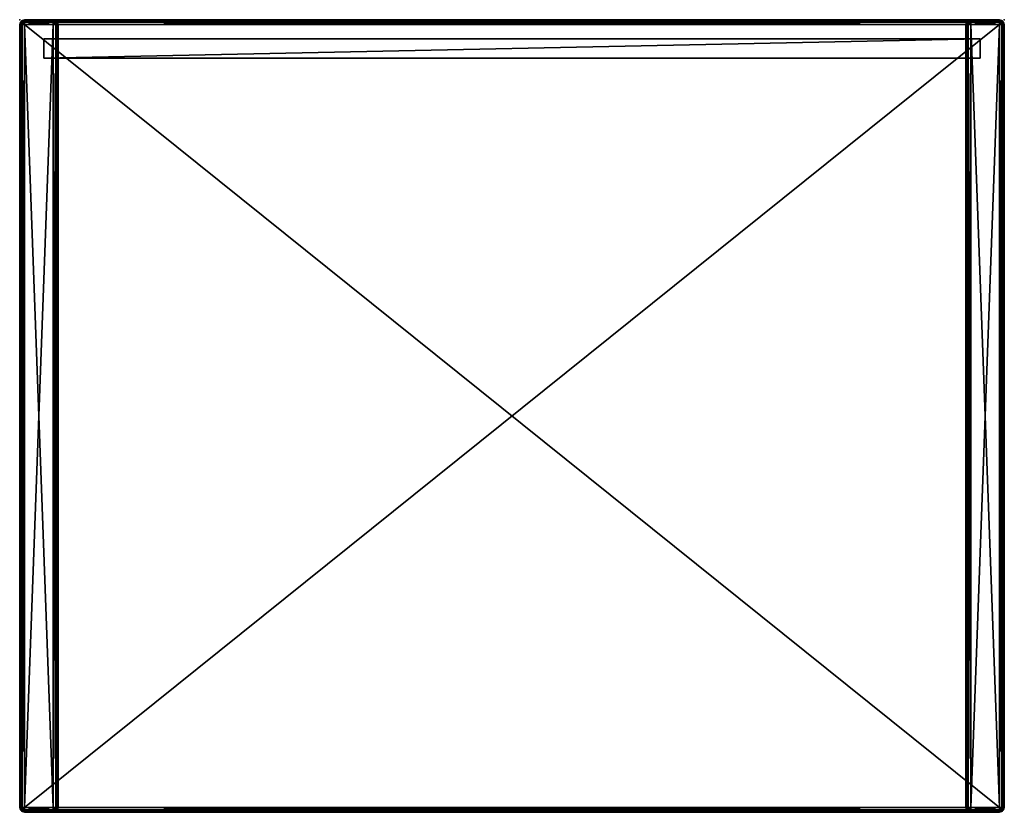
# Model space of a CAD drawing. Units: metres. Extents: x 0 to 0.41, y -0.33 to 0.
import ezdxf

# ---------------------------------------------------------------- set-up
doc = ezdxf.new("R2010")
doc.units = ezdxf.units.M
doc.header["$MEASUREMENT"] = 0
doc.layers.add('72_EGR_BASE_PRIMITIVE', color=7, linetype='Continuous')

# ---------------------------------------------------------------- blocks, each defined once
blk = doc.blocks.new('30d0203b-d108-4145-8137-20273d8d92bf')
at = {"color": 0}
mesh = blk.add_polyface(dxfattribs=at)
corners = [(-203, 2, 384), (-191, 328, 384), (-203, 328, 384), (-191, 329, 383.73), (-190.5, 328.87, 383.73), (-190.13, 328.5, 383.73), (-190, 328, 383.73), (-190, 2, 383.73), (-204, 328, 383.73), (-203.87, 328.5, 383.73), (-203.5, 328.87, 383.73), (-203, 329, 383.73), (-189.5, 328.87, 383), (-190.13, 328.5, 383.73), (-189.27, 328, 383), (-190.13, 328.5, 383.73), (-190, 328, 383.73), (-190, 328, 383.73), (-189.27, 2, 383), (-204.73, 328, 383), (-204, 2, 383.73), (-204.5, 328.87, 383), (-204.5, 328.87, 383), (-204, 328, 383.73), (-203.87, 328.5, 383.73), (-189.27, 329, 382), (-189.5, 328.87, 383), (-189, 328, 382), (-189.5, 328.87, 383), (-189, 2, 382), (-205, 328, 382), (-204.73, 2, 383), (-204.73, 328, 383), (-204.73, 328, 383), (-204.73, 329, 382), (-204.73, 328, 383), (-204.5, 328.87, 383), (-189.27, 329, 18), (-189, 328, 18), (-189, 2, 18), (-205, 328, 18), (-205, 2, 382), (-204.73, 329, 18), (-189.5, 328.87, 17), (-189.27, 328, 17), (-189.27, 2, 17), (-204.73, 328, 17), (-205, 2, 18), (-204.5, 328.87, 17), (-190.13, 328.5, 16.27), (-190, 328, 16.27), (-190, 328, 16.27), (-189.5, 328.87, 17), (-189.27, 328, 17), (-190, 328, 16.27), (-189.27, 328, 17), (-190, 2, 16.27), (-204, 328, 16.27), (-204.73, 2, 17), (-203.87, 328.5, 16.27), (-191, 328, 16), (-191, 329, 16.27), (-190.5, 328.87, 16.27), (-190.13, 328.5, 16.27), (-190, 328, 16.27), (-190, 328, 16.27), (-191, 2, 16), (-203, 328, 16), (-204, 2, 16.27), (-204, 328, 16.27), (-204, 328, 16.27), (-203.87, 328.5, 16.27), (-203.87, 328.5, 16.27), (-203.5, 328.87, 16.27), (-203, 329, 16.27), (-203, 329, 16.27)]
mesh.append_faces([[corners[k] for k in face] for face in [(0, 1, 2), (3, 1, 4), (4, 1, 5), (5, 1, 6), (6, 1, 7), (8, 0, 2), (8, 2, 9), (9, 2, 10), (10, 2, 11), (11, 2, 3), (3, 2, 1), (12, 13, 14), (14, 15, 16), (14, 17, 18), (19, 20, 8), (19, 8, 21), (22, 23, 24), (25, 26, 27), (27, 28, 14), (27, 14, 29), (30, 31, 32), (30, 33, 34), (34, 35, 36), (37, 25, 38), (38, 25, 27), (38, 27, 39), (40, 41, 30), (40, 30, 42), (42, 30, 34), (43, 37, 44), (44, 37, 38), (44, 38, 45), (46, 47, 40), (46, 40, 48), (48, 40, 42), (49, 43, 50), (51, 52, 53), (54, 55, 56), (57, 58, 46), (57, 46, 59), (59, 46, 48), (60, 61, 62), (60, 62, 63), (60, 63, 64), (60, 65, 66), (67, 68, 69), (67, 70, 71), (67, 72, 73), (67, 73, 74), (67, 75, 60), (66, 67, 60)]], dxfattribs={"color": 0})
mesh = blk.add_polyface(dxfattribs=at)
corners = [(-191, 329.73, 383), (-191, 329, 383.73), (-190.13, 329.5, 383), (-190.13, 329.5, 383), (-191, 329, 383.73), (-190.5, 328.87, 383.73), (-190.5, 328.87, 383.73), (-189.5, 328.87, 383), (-190.13, 328.5, 383.73), (-204.5, 328.87, 383), (-203.87, 328.5, 383.73), (-203.87, 329.5, 383), (-203.5, 328.87, 383.73), (-203.87, 329.5, 383), (-203.5, 328.87, 383.73), (-203, 329.73, 383), (-203.5, 328.87, 383.73), (-203, 329, 383.73), (-203, 329.73, 383), (-203, 329, 383.73), (-191, 330, 382), (-191, 329.73, 383), (-190, 329.73, 382), (-191, 329.73, 383), (-190.13, 329.5, 383), (-190, 329.73, 382), (-190.13, 329.5, 383), (-189.27, 329, 382), (-190.13, 329.5, 383), (-189.5, 328.87, 383), (-204.73, 329, 382), (-204.5, 328.87, 383), (-204, 329.73, 382), (-204.5, 328.87, 383), (-203.87, 329.5, 383), (-203.87, 329.5, 383), (-203, 330, 382), (-203.87, 329.5, 383), (-191, 329.73, 383), (-191, 330, 18), (-190, 329.73, 18), (-190, 329.73, 18), (-190, 329.73, 382), (-189.27, 329, 18), (-190, 329.73, 382), (-204.73, 329, 18), (-204.73, 329, 382), (-204, 329.73, 18), (-204.73, 329, 382), (-203, 330, 18), (-191, 329.73, 17), (-190.13, 329.5, 17), (-190.13, 329.5, 17), (-190, 329.73, 18), (-189.5, 328.87, 17), (-190, 329.73, 18), (-204.5, 328.87, 17), (-204.73, 329, 18), (-203.87, 329.5, 17), (-204.73, 329, 18), (-203, 329.73, 17), (-191, 329, 16.27), (-191, 329.73, 17), (-190.5, 328.87, 16.27), (-190.5, 328.87, 16.27), (-190.13, 329.5, 17), (-190.13, 328.5, 16.27), (-190.13, 329.5, 17), (-189.5, 328.87, 17), (-203.87, 328.5, 16.27), (-204.5, 328.87, 17), (-203.5, 328.87, 16.27), (-204.5, 328.87, 17), (-203.87, 329.5, 17), (-203.5, 328.87, 16.27), (-203, 329, 16.27), (-203, 329, 16.27), (-203, 329.73, 17), (-203, 329.73, 17), (-191, 329.73, 17), (-191, 328, 16), (-203, 329, 16.27)]
mesh.append_faces([[corners[k] for k in face] for face in [(0, 1, 2), (3, 4, 5), (2, 6, 7), (7, 6, 8), (9, 10, 11), (11, 10, 12), (13, 14, 15), (15, 16, 17), (18, 19, 0), (0, 19, 1), (20, 21, 22), (22, 23, 24), (25, 26, 27), (27, 28, 29), (30, 31, 32), (32, 33, 34), (32, 35, 36), (36, 37, 15), (36, 15, 20), (20, 15, 38), (39, 20, 40), (40, 20, 22), (41, 42, 43), (43, 44, 27), (45, 46, 47), (47, 48, 32), (47, 32, 49), (49, 32, 36), (49, 36, 39), (39, 36, 20), (50, 39, 51), (51, 39, 40), (52, 53, 54), (54, 55, 43), (56, 57, 58), (58, 59, 47), (58, 47, 60), (60, 47, 49), (60, 49, 50), (50, 49, 39), (61, 62, 63), (64, 50, 51), (63, 65, 66), (66, 67, 68), (69, 70, 71), (71, 72, 73), (74, 58, 75), (75, 58, 60), (76, 77, 61), (61, 78, 79), (80, 81, 61)]], dxfattribs={"color": 0})
mesh = blk.add_polyface(dxfattribs=at)
corners = [(191, 328, 384), (203, 2, 384), (203, 328, 384), (191, 329, 383.73), (190.5, 328.87, 383.73), (190.13, 328.5, 383.73), (190, 328, 383.73), (190, 2, 383.73), (204, 328, 383.73), (203.87, 328.5, 383.73), (203.5, 328.87, 383.73), (203, 329, 383.73), (190.13, 328.5, 383.73), (189.5, 328.87, 383), (189.27, 328, 383), (190.13, 328.5, 383.73), (190, 328, 383.73), (190, 328, 383.73), (189.27, 2, 383), (204, 2, 383.73), (204.73, 328, 383), (204, 328, 383.73), (204, 328, 383.73), (204.5, 328.87, 383), (204, 328, 383.73), (203.87, 328.5, 383.73), (189.5, 328.87, 383), (189.27, 329, 382), (189, 328, 382), (189.5, 328.87, 383), (189, 2, 382), (204.73, 2, 383), (205, 328, 382), (204.73, 329, 382), (189.27, 329, 18), (189, 328, 18), (189, 2, 18), (205, 2, 382), (205, 328, 18), (204.73, 329, 18), (189.5, 328.87, 17), (189.27, 328, 17), (189.27, 2, 17), (205, 2, 18), (204.73, 328, 17), (204.5, 328.87, 17), (189.5, 328.87, 17), (190.13, 328.5, 16.27), (190, 328, 16.27), (189.5, 328.87, 17), (190, 2, 16.27), (204.73, 2, 17), (204, 328, 16.27), (203.87, 328.5, 16.27), (191, 329, 16.27), (191, 328, 16), (190.5, 328.87, 16.27), (190.5, 328.87, 16.27), (190.13, 328.5, 16.27), (190, 328, 16.27), (190, 328, 16.27), (191, 2, 16), (204, 2, 16.27), (203, 328, 16), (204, 328, 16.27), (204, 328, 16.27), (203.87, 328.5, 16.27), (203.87, 328.5, 16.27), (203.5, 328.87, 16.27), (203, 329, 16.27), (203, 329, 16.27)]
mesh.append_faces([[corners[k] for k in face] for face in [(0, 1, 2), (0, 3, 4), (0, 4, 5), (0, 5, 6), (0, 6, 7), (1, 8, 2), (2, 8, 9), (2, 9, 10), (2, 10, 11), (2, 11, 3), (2, 3, 0), (12, 13, 14), (15, 14, 16), (17, 14, 18), (19, 20, 21), (22, 20, 23), (24, 23, 25), (26, 27, 28), (29, 28, 14), (14, 28, 30), (31, 32, 20), (20, 32, 33), (20, 33, 23), (27, 34, 35), (27, 35, 28), (28, 35, 36), (37, 38, 32), (32, 38, 39), (32, 39, 33), (34, 40, 41), (34, 41, 35), (35, 41, 42), (43, 44, 38), (38, 44, 45), (38, 45, 39), (46, 47, 48), (49, 48, 41), (41, 48, 50), (51, 52, 44), (44, 52, 53), (44, 53, 45), (54, 55, 56), (57, 55, 58), (58, 55, 59), (60, 55, 61), (62, 63, 64), (65, 63, 66), (67, 63, 68), (68, 63, 69), (70, 63, 55), (63, 61, 55)]], dxfattribs={"color": 0})
mesh = blk.add_polyface(dxfattribs=at)
corners = [(191, 329, 383.73), (191, 329.73, 383), (190.13, 329.5, 383), (191, 329, 383.73), (190.5, 328.87, 383.73), (190.5, 328.87, 383.73), (190.13, 329.5, 383), (189.5, 328.87, 383), (190.13, 328.5, 383.73), (203.87, 328.5, 383.73), (204.5, 328.87, 383), (203.87, 329.5, 383), (203.5, 328.87, 383.73), (203.5, 328.87, 383.73), (203.87, 329.5, 383), (203, 329.73, 383), (203, 329.73, 383), (203, 329, 383.73), (203, 329.73, 383), (191, 329.73, 383), (191, 329.73, 383), (191, 329, 383.73), (191, 330, 382), (190, 329.73, 382), (190.13, 329.5, 383), (190, 329.73, 382), (189.27, 329, 382), (189.27, 329, 382), (189.5, 328.87, 383), (204.5, 328.87, 383), (204.73, 329, 382), (204, 329.73, 382), (204.5, 328.87, 383), (204, 329.73, 382), (203.87, 329.5, 383), (203.87, 329.5, 383), (204, 329.73, 382), (203, 330, 382), (203.87, 329.5, 383), (191, 330, 18), (190, 329.73, 18), (190, 329.73, 382), (190, 329.73, 18), (189.27, 329, 18), (190, 329.73, 382), (204.73, 329, 18), (204, 329.73, 18), (204, 329.73, 382), (204, 329.73, 18), (203, 330, 18), (204, 329.73, 382), (191, 329.73, 17), (190.13, 329.5, 17), (189.5, 328.87, 17), (190, 329.73, 18), (189.5, 328.87, 17), (204.73, 329, 18), (204.5, 328.87, 17), (203.87, 329.5, 17), (203.87, 329.5, 17), (204, 329.73, 18), (203, 329.73, 17), (204, 329.73, 18), (191, 329, 16.27), (190.5, 328.87, 16.27), (190.13, 329.5, 17), (190.5, 328.87, 16.27), (190.13, 328.5, 16.27), (190.13, 329.5, 17), (189.5, 328.87, 17), (204.5, 328.87, 17), (203.87, 328.5, 16.27), (203.5, 328.87, 16.27), (204.5, 328.87, 17), (203.87, 329.5, 17), (203.5, 328.87, 16.27), (203, 329, 16.27), (203.87, 329.5, 17), (203, 329, 16.27), (203, 329.73, 17), (203, 329.73, 17), (203, 329, 16.27), (191, 329, 16.27), (203, 329.73, 17), (191, 329, 16.27), (191, 329.73, 17), (203, 329, 16.27), (191, 328, 16), (191, 329, 16.27)]
mesh.append_faces([[corners[k] for k in face] for face in [(0, 1, 2), (3, 2, 4), (5, 6, 7), (5, 7, 8), (9, 10, 11), (9, 11, 12), (13, 14, 15), (12, 16, 17), (17, 18, 19), (17, 20, 21), (1, 22, 23), (1, 23, 2), (24, 25, 26), (2, 27, 28), (29, 30, 31), (32, 33, 34), (35, 36, 37), (38, 37, 15), (15, 37, 22), (15, 22, 1), (22, 39, 40), (22, 40, 23), (41, 42, 43), (44, 43, 26), (30, 45, 46), (30, 46, 31), (47, 48, 49), (50, 49, 37), (37, 49, 39), (37, 39, 22), (39, 51, 52), (39, 52, 40), (40, 52, 53), (54, 55, 43), (56, 57, 58), (45, 59, 46), (60, 58, 61), (62, 61, 49), (49, 61, 51), (49, 51, 39), (51, 63, 64), (51, 64, 52), (65, 66, 67), (68, 67, 69), (70, 71, 72), (73, 72, 74), (58, 75, 76), (77, 78, 79), (80, 81, 82), (83, 84, 85), (86, 87, 88)]], dxfattribs={"color": 0})
mesh = blk.add_polyface(dxfattribs=at)
corners = [(-191, 2, 384), (-191, 328, 384), (-203, 2, 384), (-190, 2, 383.73), (-190.13, 1.5, 383.73), (-190.5, 1.13, 383.73), (-191, 1, 383.73), (-203, 1, 383.73), (-203.5, 1.13, 383.73), (-203.87, 1.5, 383.73), (-204, 2, 383.73), (-204, 328, 383.73), (-189.27, 2, 383), (-190, 328, 383.73), (-190, 2, 383.73), (-190, 2, 383.73), (-189.5, 1.13, 383), (-190, 2, 383.73), (-190.13, 1.5, 383.73), (-204.5, 1.13, 383), (-203.87, 1.5, 383.73), (-204.73, 2, 383), (-204.73, 2, 383), (-204.73, 2, 383), (-204.73, 328, 383), (-189, 2, 382), (-189.27, 328, 383), (-189.27, 1, 382), (-204.73, 1, 382), (-204.5, 1.13, 383), (-205, 2, 382), (-204.5, 1.13, 383), (-205, 328, 382), (-189, 2, 18), (-189, 328, 382), (-189.27, 1, 18), (-204.73, 1, 18), (-205, 2, 18), (-205, 328, 18), (-189.27, 2, 17), (-189, 328, 18), (-189.5, 1.13, 17), (-204.5, 1.13, 17), (-204.73, 2, 17), (-204.73, 328, 17), (-190, 2, 16.27), (-189.27, 328, 17), (-189.27, 2, 17), (-189.27, 2, 17), (-190.13, 1.5, 16.27), (-190.13, 1.5, 16.27), (-203.87, 1.5, 16.27), (-204, 2, 16.27), (-204, 328, 16.27), (-191, 2, 16), (-190, 328, 16.27), (-190.5, 1.13, 16.27), (-191, 1, 16.27), (-191, 1, 16.27), (-203, 2, 16), (-191, 1, 16.27), (-203, 1, 16.27), (-203.5, 1.13, 16.27), (-203.87, 1.5, 16.27), (-204, 2, 16.27), (-204, 2, 16.27), (-203, 328, 16)]
mesh.append_faces([[corners[k] for k in face] for face in [(0, 1, 2), (3, 1, 0), (3, 0, 4), (4, 0, 5), (5, 0, 6), (7, 0, 2), (7, 2, 8), (8, 2, 9), (9, 2, 10), (10, 2, 11), (12, 13, 14), (12, 15, 16), (16, 17, 18), (19, 20, 21), (22, 9, 10), (23, 10, 24), (25, 26, 12), (25, 12, 27), (27, 12, 16), (28, 29, 30), (30, 31, 21), (30, 21, 32), (33, 34, 25), (33, 25, 35), (35, 25, 27), (36, 28, 37), (37, 28, 30), (37, 30, 38), (39, 40, 33), (39, 33, 41), (41, 33, 35), (42, 36, 43), (43, 36, 37), (43, 37, 44), (45, 46, 47), (45, 48, 49), (50, 39, 41), (51, 42, 52), (52, 42, 43), (52, 43, 53), (54, 55, 45), (54, 45, 49), (54, 49, 56), (54, 56, 57), (54, 58, 59), (59, 60, 61), (59, 61, 62), (59, 62, 63), (59, 63, 64), (59, 65, 66), (59, 66, 54)]], dxfattribs={"color": 0})
mesh = blk.add_polyface(dxfattribs=at)
corners = [(191, 328, 384), (191, 2, 384), (203, 2, 384), (190, 2, 383.73), (190.13, 1.5, 383.73), (190.5, 1.13, 383.73), (191, 1, 383.73), (203, 1, 383.73), (203.5, 1.13, 383.73), (203.87, 1.5, 383.73), (204, 2, 383.73), (204, 328, 383.73), (190, 328, 383.73), (189.27, 2, 383), (190, 2, 383.73), (190, 2, 383.73), (189.5, 1.13, 383), (190, 2, 383.73), (190.13, 1.5, 383.73), (203.87, 1.5, 383.73), (204.5, 1.13, 383), (204.73, 2, 383), (203.87, 1.5, 383.73), (204, 2, 383.73), (204, 2, 383.73), (204.73, 328, 383), (189.27, 328, 383), (189, 2, 382), (189.27, 1, 382), (204.5, 1.13, 383), (204.73, 1, 382), (205, 2, 382), (204.5, 1.13, 383), (205, 328, 382), (189, 328, 382), (189, 2, 18), (189.27, 1, 18), (204.73, 1, 18), (205, 2, 18), (205, 328, 18), (189, 328, 18), (189.27, 2, 17), (189.5, 1.13, 17), (204.5, 1.13, 17), (204.73, 2, 17), (204.73, 328, 17), (189.27, 328, 17), (190, 2, 16.27), (190.13, 1.5, 16.27), (204.5, 1.13, 17), (203.87, 1.5, 16.27), (204, 2, 16.27), (204.5, 1.13, 17), (204, 328, 16.27), (190, 328, 16.27), (191, 2, 16), (190, 2, 16.27), (190, 2, 16.27), (190.13, 1.5, 16.27), (190.13, 1.5, 16.27), (190.5, 1.13, 16.27), (191, 1, 16.27), (191, 1, 16.27), (203, 2, 16), (191, 1, 16.27), (203, 1, 16.27), (203.5, 1.13, 16.27), (203.5, 1.13, 16.27), (203.87, 1.5, 16.27), (204, 2, 16.27), (204, 2, 16.27), (203, 328, 16)]
mesh.append_faces([[corners[k] for k in face] for face in [(0, 1, 2), (0, 3, 1), (1, 3, 4), (1, 4, 5), (1, 5, 6), (1, 7, 2), (2, 7, 8), (2, 8, 9), (2, 9, 10), (2, 10, 11), (12, 13, 14), (15, 13, 16), (17, 16, 18), (19, 20, 21), (22, 21, 23), (24, 21, 25), (26, 27, 13), (13, 27, 28), (13, 28, 16), (29, 30, 31), (32, 31, 21), (21, 31, 33), (34, 35, 27), (27, 35, 36), (27, 36, 28), (30, 37, 38), (30, 38, 31), (31, 38, 39), (40, 41, 35), (35, 41, 42), (35, 42, 36), (37, 43, 44), (37, 44, 38), (38, 44, 45), (46, 47, 41), (41, 47, 48), (41, 48, 42), (49, 50, 51), (52, 51, 44), (44, 51, 53), (54, 55, 56), (57, 55, 58), (59, 55, 60), (60, 55, 61), (62, 55, 63), (64, 63, 65), (65, 63, 66), (67, 63, 68), (68, 63, 69), (70, 63, 71), (71, 63, 55)]], dxfattribs={"color": 0})
mesh = blk.add_polyface(dxfattribs=at)
corners = [(-191, 1, 383.73), (-191, 2, 384), (-203, 1, 383.73), (-189.5, 1.13, 383), (-190.13, 1.5, 383.73), (-190.13, 0.5, 383), (-190.5, 1.13, 383.73), (-190.13, 0.5, 383), (-190.5, 1.13, 383.73), (-191, 0.27, 383), (-190.5, 1.13, 383.73), (-191, 1, 383.73), (-191, 0.27, 383), (-203, 0.27, 383), (-203.87, 0.5, 383), (-203.87, 0.5, 383), (-203, 1, 383.73), (-203.5, 1.13, 383.73), (-203.5, 1.13, 383.73), (-204.5, 1.13, 383), (-203.87, 1.5, 383.73), (-189.27, 1, 382), (-189.5, 1.13, 383), (-190, 0.27, 382), (-189.5, 1.13, 383), (-190.13, 0.5, 383), (-190.13, 0.5, 383), (-191, 0, 382), (-190.13, 0.5, 383), (-203, 0, 382), (-203, 0.27, 383), (-203, 0.27, 383), (-204, 0.27, 382), (-203, 0.27, 383), (-203.87, 0.5, 383), (-204, 0.27, 382), (-203.87, 0.5, 383), (-204.73, 1, 382), (-203.87, 0.5, 383), (-204.5, 1.13, 383), (-189.27, 1, 18), (-189.27, 1, 382), (-190, 0.27, 18), (-189.27, 1, 382), (-191, 0, 18), (-203, 0, 18), (-204, 0.27, 18), (-204, 0.27, 18), (-204, 0.27, 382), (-204.73, 1, 18), (-204, 0.27, 382), (-189.5, 1.13, 17), (-189.27, 1, 18), (-190.13, 0.5, 17), (-189.27, 1, 18), (-191, 0.27, 17), (-203, 0.27, 17), (-203.87, 0.5, 17), (-203.87, 0.5, 17), (-204, 0.27, 18), (-204.5, 1.13, 17), (-204, 0.27, 18), (-190.13, 1.5, 16.27), (-189.5, 1.13, 17), (-190.5, 1.13, 16.27), (-189.5, 1.13, 17), (-190.13, 0.5, 17), (-190.5, 1.13, 16.27), (-191, 1, 16.27), (-191, 1, 16.27), (-191, 0.27, 17), (-203, 1, 16.27), (-191, 0.27, 17), (-203, 0.27, 17), (-203, 0.27, 17), (-203.5, 1.13, 16.27), (-203.5, 1.13, 16.27), (-203.87, 0.5, 17), (-203.87, 1.5, 16.27), (-203.87, 0.5, 17), (-204.5, 1.13, 17)]
mesh.append_faces([[corners[k] for k in face] for face in [(0, 1, 2), (3, 4, 5), (5, 4, 6), (7, 8, 9), (9, 10, 11), (12, 0, 13), (13, 0, 2), (13, 2, 14), (15, 16, 17), (14, 18, 19), (19, 18, 20), (21, 22, 23), (23, 24, 25), (23, 26, 27), (27, 28, 9), (27, 9, 29), (29, 9, 30), (29, 31, 32), (32, 33, 34), (35, 36, 37), (37, 38, 39), (40, 41, 42), (42, 43, 23), (42, 23, 44), (44, 23, 27), (44, 27, 45), (45, 27, 29), (45, 29, 46), (46, 29, 32), (47, 48, 49), (49, 50, 37), (51, 52, 53), (53, 54, 42), (53, 42, 55), (55, 42, 44), (55, 44, 56), (56, 44, 45), (56, 45, 57), (57, 45, 46), (58, 59, 60), (60, 61, 49), (62, 63, 64), (64, 65, 66), (67, 53, 68), (68, 53, 55), (69, 70, 71), (71, 72, 73), (71, 74, 75), (76, 56, 57), (75, 77, 78), (78, 79, 80)]], dxfattribs={"color": 0})
mesh = blk.add_polyface(dxfattribs=at)
corners = [(191, 2, 384), (191, 1, 383.73), (203, 1, 383.73), (190.13, 1.5, 383.73), (189.5, 1.13, 383), (190.13, 0.5, 383), (190.5, 1.13, 383.73), (190.5, 1.13, 383.73), (190.13, 0.5, 383), (191, 0.27, 383), (191, 0.27, 383), (191, 0.27, 383), (203, 0.27, 383), (203, 1, 383.73), (203, 0.27, 383), (203.87, 0.5, 383), (203, 1, 383.73), (203.5, 1.13, 383.73), (203.5, 1.13, 383.73), (203.87, 0.5, 383), (204.5, 1.13, 383), (203.87, 1.5, 383.73), (189.5, 1.13, 383), (189.27, 1, 382), (190, 0.27, 382), (189.5, 1.13, 383), (190, 0.27, 382), (190.13, 0.5, 383), (190.13, 0.5, 383), (190, 0.27, 382), (191, 0, 382), (190.13, 0.5, 383), (203, 0, 382), (203, 0.27, 383), (203, 0.27, 383), (204, 0.27, 382), (203, 0.27, 383), (203.87, 0.5, 383), (204, 0.27, 382), (204.73, 1, 382), (204.73, 1, 382), (204.5, 1.13, 383), (189.27, 1, 18), (190, 0.27, 18), (190, 0.27, 382), (190, 0.27, 18), (191, 0, 18), (190, 0.27, 382), (203, 0, 18), (204, 0.27, 18), (204, 0.27, 382), (204, 0.27, 18), (204.73, 1, 18), (204, 0.27, 382), (189.27, 1, 18), (189.5, 1.13, 17), (190.13, 0.5, 17), (190.13, 0.5, 17), (190, 0.27, 18), (191, 0.27, 17), (190, 0.27, 18), (203, 0.27, 17), (203.87, 0.5, 17), (204.5, 1.13, 17), (204, 0.27, 18), (204.5, 1.13, 17), (189.5, 1.13, 17), (190.13, 1.5, 16.27), (190.5, 1.13, 16.27), (189.5, 1.13, 17), (190.13, 0.5, 17), (190.5, 1.13, 16.27), (191, 1, 16.27), (190.13, 0.5, 17), (191, 1, 16.27), (191, 0.27, 17), (191, 0.27, 17), (191, 1, 16.27), (203, 1, 16.27), (191, 0.27, 17), (203, 0.27, 17), (203, 1, 16.27), (203.5, 1.13, 16.27), (203.87, 0.5, 17), (203.5, 1.13, 16.27), (203.87, 1.5, 16.27), (203.87, 0.5, 17), (204.5, 1.13, 17)]
mesh.append_faces([[corners[k] for k in face] for face in [(0, 1, 2), (3, 4, 5), (3, 5, 6), (7, 8, 9), (6, 10, 1), (1, 11, 12), (1, 12, 2), (13, 14, 15), (16, 15, 17), (18, 19, 20), (18, 20, 21), (22, 23, 24), (25, 26, 27), (28, 29, 30), (31, 30, 9), (9, 30, 32), (9, 32, 33), (34, 32, 35), (36, 35, 15), (37, 38, 39), (15, 40, 41), (23, 42, 43), (23, 43, 24), (44, 45, 46), (47, 46, 30), (30, 46, 48), (30, 48, 32), (32, 48, 49), (32, 49, 35), (50, 51, 52), (53, 52, 39), (54, 55, 56), (42, 57, 43), (58, 56, 59), (60, 59, 46), (46, 59, 61), (46, 61, 48), (48, 61, 62), (48, 62, 49), (49, 62, 63), (64, 65, 52), (66, 67, 68), (69, 68, 70), (56, 71, 72), (73, 74, 75), (76, 77, 78), (79, 78, 80), (61, 81, 82), (61, 82, 62), (83, 84, 85), (86, 85, 87)]], dxfattribs={"color": 0})
blk = doc.blocks.new('6c73eab0-b6b5-4398-a886-15ba1ce21f82')
at = {"color": 0}
mesh = blk.add_polyface(dxfattribs=at)
corners = [(-203, 328, 16), (-204, 328, 15.73), (-204, 2, 15.73), (-203.5, 328.87, 15.73), (-203.87, 329.5, 15), (-204.5, 328.87, 15), (-203.87, 328.5, 15.73), (-203.87, 328.5, 15.73), (-204.5, 328.87, 15), (-204.73, 328, 15), (-204.73, 328, 15), (-204.73, 328, 15), (-204.73, 2, 15), (-203.87, 329.5, 15), (-204, 329.73, 14), (-204.73, 329, 14), (-203.87, 329.5, 15), (-204.5, 328.87, 15), (-204.5, 328.87, 15), (-204.73, 329, 14), (-205, 328, 14), (-204.5, 328.87, 15), (-205, 2, 14), (-204, 329.73, 2), (-204.73, 329, 2), (-204.73, 329, 14), (-204.73, 329, 2), (-205, 328, 2), (-204.73, 329, 14), (-205, 2, 2), (-203.87, 329.5, 1), (-204.5, 328.87, 1), (-204.73, 329, 2), (-204.5, 328.87, 1), (-204.73, 328, 1), (-204.73, 329, 2), (-204.73, 2, 1), (-203.87, 329.5, 1), (-203.5, 328.87, 0.27), (-203.87, 328.5, 0.27), (-203.87, 329.5, 1), (-204.5, 328.87, 1), (-204.5, 328.87, 1), (-203.87, 328.5, 0.27), (-204, 328, 0.27), (-204.5, 328.87, 1), (-204, 328, 0.27), (-204.73, 328, 1), (-204.73, 328, 1), (-204, 328, 0.27), (-204, 2, 0.27), (-203.87, 329.5, 385), (-203.5, 328.87, 384.27), (-204.5, 328.87, 385), (-203.87, 328.5, 384.27), (-204.5, 328.87, 385), (-203.87, 328.5, 384.27), (-204.73, 328, 385), (-204.73, 328, 385), (-204, 328, 384.27), (-204, 328, 384.27), (-204.73, 2, 385), (-204, 329.73, 386), (-203.87, 329.5, 385), (-204.73, 329, 386), (-204.5, 328.87, 385), (-204.73, 329, 386), (-204.5, 328.87, 385), (-205, 328, 386), (-204.5, 328.87, 385), (-205, 2, 386), (-204, 329.73, 398), (-204.73, 329, 398), (-204.73, 329, 398), (-204.73, 329, 386), (-205, 328, 398), (-204.73, 329, 386), (-205, 2, 398), (-203.87, 329.5, 399), (-204.5, 328.87, 399), (-204.5, 328.87, 399), (-204.73, 329, 398), (-204.73, 328, 399), (-204.73, 329, 398), (-204.73, 2, 399), (-203.5, 328.87, 399.73), (-203.87, 329.5, 399), (-203.87, 328.5, 399.73), (-203.87, 329.5, 399), (-204.5, 328.87, 399), (-203.87, 328.5, 399.73), (-204.5, 328.87, 399), (-204, 328, 399.73), (-204, 328, 399.73), (-204.5, 328.87, 399), (-204.73, 328, 399), (-204, 2, 399.73)]
mesh.append_faces([[corners[k] for k in face] for face in [(0, 1, 2), (3, 4, 5), (3, 5, 6), (7, 8, 9), (6, 10, 1), (1, 11, 12), (13, 14, 15), (16, 15, 17), (18, 19, 20), (21, 20, 9), (9, 20, 22), (14, 23, 24), (14, 24, 15), (25, 26, 27), (28, 27, 20), (20, 27, 29), (23, 30, 31), (23, 31, 24), (32, 33, 34), (35, 34, 27), (27, 34, 36), (37, 38, 39), (40, 39, 41), (42, 43, 44), (45, 46, 47), (48, 49, 50), (51, 52, 53), (53, 52, 54), (55, 56, 57), (58, 54, 59), (57, 60, 61), (62, 63, 64), (64, 63, 65), (66, 67, 68), (68, 69, 57), (68, 57, 70), (71, 62, 72), (72, 62, 64), (73, 74, 75), (75, 76, 68), (75, 68, 77), (78, 71, 79), (79, 71, 72), (80, 81, 82), (82, 83, 75), (82, 75, 84), (85, 86, 87), (87, 88, 89), (90, 91, 92), (93, 94, 95), (92, 82, 96)]], dxfattribs={"color": 0})
mesh = blk.add_polyface(dxfattribs=at)
corners = [(-203, 328, 16), (-203, 329, 15.73), (-203.5, 328.87, 15.73), (-203.87, 328.5, 15.73), (-204, 328, 15.73), (203, 328, 16), (-203, 329.73, 15), (-203.87, 329.5, 15), (-203, 329, 15.73), (-203.87, 329.5, 15), (-203.5, 328.87, 15.73), (203, 329, 15.73), (-203, 329.73, 15), (-203, 330, 14), (-204, 329.73, 14), (-203, 329.73, 15), (-203.87, 329.5, 15), (203, 329.73, 15), (-203, 329.73, 15), (-203, 330, 2), (-204, 329.73, 2), (203, 330, 14), (-203, 329.73, 1), (-203.87, 329.5, 1), (203, 330, 2), (-203, 329.73, 1), (-203, 329, 0.27), (-203.5, 328.87, 0.27), (-203.5, 328.87, 0.27), (203, 329.73, 1), (-203, 329.73, 1), (-203, 328), (-203.87, 328.5, 0.27), (-204, 328, 0.27), (-204, 328, 0.27), (-203, 2), (203, 329, 0.27), (203, 328), (-203, 329, 384.27), (-203, 328, 384), (-203.5, 328.87, 384.27), (-203.87, 328.5, 384.27), (-204, 328, 384.27), (-204, 2, 384.27), (203, 328, 384), (-203, 329.73, 385), (-203, 329, 384.27), (-203.87, 329.5, 385), (-203, 329, 384.27), (-203.5, 328.87, 384.27), (203, 329, 384.27), (-203, 329, 384.27), (-203, 330, 386), (-204, 329.73, 386), (203, 329.73, 385), (-203, 330, 398), (-204, 329.73, 398), (203, 330, 386), (-203, 329.73, 399), (-203.87, 329.5, 399), (203, 330, 398), (-203, 329, 399.73), (-203.5, 328.87, 399.73), (203, 329.73, 399), (-203, 328, 400), (-203, 329, 399.73), (-203.5, 328.87, 399.73), (-203.5, 328.87, 399.73), (-203.87, 328.5, 399.73), (-204, 328, 399.73), (-204, 328, 399.73), (-203, 2, 400), (203, 329, 399.73), (-203, 329, 399.73), (203, 328, 400)]
mesh.append_faces([[corners[k] for k in face] for face in [(0, 1, 2), (0, 2, 3), (0, 3, 4), (5, 1, 0), (1, 6, 7), (8, 9, 10), (11, 6, 1), (12, 13, 14), (15, 14, 16), (17, 13, 18), (13, 19, 20), (13, 20, 14), (21, 19, 13), (19, 22, 23), (19, 23, 20), (24, 22, 19), (25, 26, 27), (22, 28, 23), (29, 26, 30), (26, 31, 27), (27, 31, 32), (32, 31, 33), (34, 31, 35), (36, 31, 26), (37, 35, 31), (38, 39, 40), (40, 39, 41), (41, 39, 42), (42, 39, 43), (38, 44, 39), (45, 46, 47), (47, 48, 49), (45, 50, 51), (52, 45, 53), (53, 45, 47), (52, 54, 45), (55, 52, 56), (56, 52, 53), (55, 57, 52), (58, 55, 59), (59, 55, 56), (58, 60, 55), (61, 58, 62), (62, 58, 59), (61, 63, 58), (64, 65, 66), (64, 67, 68), (64, 68, 69), (64, 70, 71), (64, 72, 73), (71, 74, 64)]], dxfattribs={"color": 0})
mesh = blk.add_polyface(dxfattribs=at)
corners = [(-203, 328, 16), (203, 2, 16), (203, 328, 16), (204, 328, 15.73), (203.87, 328.5, 15.73), (203.5, 328.87, 15.73), (203, 329, 15.73), (-203, 329, 15.73), (203.5, 328.87, 15.73), (203.87, 329.5, 15), (203, 329.73, 15), (203, 329.73, 15), (203, 329.73, 15), (-203, 329.73, 15), (203.87, 329.5, 15), (204, 329.73, 14), (203, 330, 14), (203.87, 329.5, 15), (-203, 330, 14), (204, 329.73, 14), (204, 329.73, 2), (203, 330, 2), (204, 329.73, 14), (-203, 330, 2), (204, 329.73, 2), (203.87, 329.5, 1), (203, 329.73, 1), (204, 329.73, 2), (-203, 329.73, 1), (203.87, 329.5, 1), (203.5, 328.87, 0.27), (203, 329, 0.27), (203.87, 329.5, 1), (203, 329, 0.27), (203, 329.73, 1), (203, 329.73, 1), (203, 329, 0.27), (-203, 329, 0.27), (204, 2, 0.27), (203, 328), (204, 328, 0.27), (203.87, 328.5, 0.27), (203.5, 328.87, 0.27), (203, 329, 0.27), (203, 329, 0.27), (-203, 328), (203, 2, 384), (-203, 328, 384), (203, 328, 384), (204, 328, 384.27), (203.87, 328.5, 384.27), (203.5, 328.87, 384.27), (203, 329, 384.27), (-203, 329, 384.27), (203.87, 329.5, 385), (203.5, 328.87, 384.27), (203, 329.73, 385), (203, 329.73, 385), (203, 329, 384.27), (-203, 329.73, 385), (204, 329.73, 386), (203.87, 329.5, 385), (203, 330, 386), (203.87, 329.5, 385), (-203, 330, 386), (204, 329.73, 398), (204, 329.73, 386), (203, 330, 398), (204, 329.73, 386), (-203, 330, 398), (203.87, 329.5, 399), (204, 329.73, 398), (203, 329.73, 399), (204, 329.73, 398), (-203, 329.73, 399), (203.5, 328.87, 399.73), (203.87, 329.5, 399), (203, 329, 399.73), (203, 329, 399.73), (203.87, 329.5, 399), (203, 329.73, 399), (-203, 329, 399.73), (203, 328, 400), (204, 328, 399.73), (203.87, 328.5, 399.73), (203.87, 328.5, 399.73), (203.5, 328.87, 399.73), (203, 329, 399.73), (203, 329, 399.73), (-203, 328, 400)]
mesh.append_faces([[corners[k] for k in face] for face in [(0, 1, 2), (1, 3, 2), (2, 3, 4), (2, 4, 5), (2, 5, 6), (2, 6, 7), (8, 9, 10), (5, 11, 6), (6, 12, 13), (14, 15, 16), (17, 16, 10), (10, 16, 18), (19, 20, 21), (22, 21, 16), (16, 21, 23), (24, 25, 26), (27, 26, 21), (21, 26, 28), (29, 30, 31), (32, 33, 34), (35, 36, 37), (38, 39, 40), (40, 39, 41), (41, 39, 42), (42, 39, 43), (44, 39, 45), (46, 47, 48), (49, 46, 48), (49, 48, 50), (50, 48, 51), (51, 48, 52), (52, 48, 53), (54, 55, 56), (57, 51, 52), (56, 58, 59), (60, 61, 62), (62, 63, 56), (62, 56, 64), (65, 66, 67), (67, 68, 62), (67, 62, 69), (70, 71, 72), (72, 73, 67), (72, 67, 74), (75, 76, 77), (78, 79, 80), (77, 72, 81), (82, 83, 84), (82, 85, 86), (82, 86, 87), (82, 88, 89)]], dxfattribs={"color": 0})
mesh = blk.add_polyface(dxfattribs=at)
corners = [(204, 2, 15.73), (204.73, 328, 15), (204, 328, 15.73), (204.5, 328.87, 15), (204, 328, 15.73), (204.5, 328.87, 15), (203.87, 328.5, 15.73), (203.87, 328.5, 15.73), (203.87, 329.5, 15), (203.5, 328.87, 15.73), (204.73, 2, 15), (205, 328, 14), (204.73, 328, 15), (204.73, 328, 15), (204.73, 329, 14), (204.73, 328, 15), (204.5, 328.87, 15), (204.5, 328.87, 15), (204, 329.73, 14), (204.5, 328.87, 15), (203.87, 329.5, 15), (205, 2, 14), (205, 328, 2), (204.73, 329, 2), (204, 329.73, 2), (205, 2, 2), (204.73, 328, 1), (204.5, 328.87, 1), (203.87, 329.5, 1), (204.73, 2, 1), (204, 328, 0.27), (204.73, 328, 1), (204.73, 328, 1), (203.87, 328.5, 0.27), (203.87, 328.5, 0.27), (204.5, 328.87, 1), (203.5, 328.87, 0.27), (204.5, 328.87, 1), (203.87, 329.5, 1), (204.73, 328, 385), (204, 2, 384.27), (204, 328, 384.27), (204, 328, 384.27), (204.5, 328.87, 385), (204, 328, 384.27), (203.87, 328.5, 384.27), (204.5, 328.87, 385), (203.87, 328.5, 384.27), (203.87, 329.5, 385), (203.5, 328.87, 384.27), (205, 328, 386), (204.73, 2, 385), (204.73, 329, 386), (204, 329.73, 386), (203.87, 329.5, 385), (205, 328, 398), (205, 2, 386), (204.73, 329, 398), (204, 329.73, 398), (204.73, 328, 399), (205, 2, 398), (204.5, 328.87, 399), (203.87, 329.5, 399), (204, 328, 399.73), (204.73, 2, 399), (203.87, 328.5, 399.73), (203.87, 328.5, 399.73), (204.5, 328.87, 399), (203.5, 328.87, 399.73), (204.5, 328.87, 399), (203.87, 329.5, 399), (203, 328, 400), (204, 2, 399.73), (204, 328, 399.73)]
mesh.append_faces([[corners[k] for k in face] for face in [(0, 1, 2), (2, 1, 3), (4, 5, 6), (7, 3, 8), (7, 8, 9), (10, 11, 12), (13, 11, 14), (15, 14, 16), (17, 14, 18), (19, 18, 20), (21, 22, 11), (11, 22, 23), (11, 23, 14), (14, 23, 24), (14, 24, 18), (25, 26, 22), (22, 26, 27), (22, 27, 23), (23, 27, 28), (23, 28, 24), (29, 30, 31), (32, 30, 33), (26, 34, 27), (35, 33, 36), (37, 36, 38), (39, 40, 41), (39, 42, 43), (43, 44, 45), (46, 47, 48), (48, 47, 49), (50, 51, 39), (50, 39, 52), (52, 39, 43), (52, 43, 53), (53, 43, 54), (55, 56, 50), (55, 50, 57), (57, 50, 52), (57, 52, 58), (58, 52, 53), (59, 60, 55), (59, 55, 61), (61, 55, 57), (61, 57, 62), (62, 57, 58), (63, 64, 59), (63, 59, 65), (65, 59, 61), (66, 67, 68), (68, 69, 70), (71, 72, 73)]], dxfattribs={"color": 0})
mesh = blk.add_polyface(dxfattribs=at)
corners = [(-204, 328, 15.73), (-204.73, 2, 15), (-204, 2, 15.73), (-204.5, 1.13, 15), (-204, 2, 15.73), (-204.5, 1.13, 15), (-203.87, 1.5, 15.73), (-203.87, 1.5, 15.73), (-203.87, 0.5, 15), (-203.5, 1.13, 15.73), (-204.73, 328, 15), (-205, 2, 14), (-204.73, 2, 15), (-204.73, 2, 15), (-204.73, 1, 14), (-204.73, 2, 15), (-204.5, 1.13, 15), (-204.5, 1.13, 15), (-204, 0.27, 14), (-204.5, 1.13, 15), (-203.87, 0.5, 15), (-205, 328, 14), (-205, 2, 2), (-204.73, 1, 2), (-204, 0.27, 2), (-204, 0.27, 14), (-204, 0.27, 2), (-203, 0, 2), (-205, 328, 2), (-204.73, 2, 1), (-204.5, 1.13, 1), (-203.87, 0.5, 1), (-204.73, 328, 1), (-204, 2, 0.27), (-204.73, 2, 1), (-204.73, 2, 1), (-203.87, 1.5, 0.27), (-203.87, 1.5, 0.27), (-204.5, 1.13, 1), (-203.5, 1.13, 0.27), (-204.5, 1.13, 1), (-203.87, 0.5, 1), (-204.73, 2, 385), (-204, 328, 384.27), (-204, 2, 384.27), (-204, 2, 384.27), (-204.5, 1.13, 385), (-204, 2, 384.27), (-203.87, 1.5, 384.27), (-204.5, 1.13, 385), (-203.87, 1.5, 384.27), (-203.87, 0.5, 385), (-203.5, 1.13, 384.27), (-205, 2, 386), (-204.73, 328, 385), (-204.73, 1, 386), (-204, 0.27, 386), (-203.87, 0.5, 385), (-205, 2, 398), (-205, 328, 386), (-204.73, 1, 398), (-204, 0.27, 398), (-204.73, 2, 399), (-205, 328, 398), (-204.5, 1.13, 399), (-203.87, 0.5, 399), (-204, 2, 399.73), (-204.73, 328, 399), (-203.87, 1.5, 399.73), (-203.87, 1.5, 399.73), (-204.5, 1.13, 399), (-203.5, 1.13, 399.73), (-204.5, 1.13, 399), (-203.87, 0.5, 399)]
mesh.append_faces([[corners[k] for k in face] for face in [(0, 1, 2), (2, 1, 3), (4, 5, 6), (7, 3, 8), (7, 8, 9), (10, 11, 12), (13, 11, 14), (15, 14, 16), (17, 14, 18), (19, 18, 20), (21, 22, 11), (11, 22, 23), (11, 23, 14), (14, 23, 24), (14, 24, 18), (25, 26, 27), (28, 29, 22), (22, 29, 30), (22, 30, 23), (23, 30, 31), (23, 31, 24), (32, 33, 34), (35, 33, 36), (29, 37, 30), (38, 36, 39), (40, 39, 41), (42, 43, 44), (42, 45, 46), (46, 47, 48), (49, 50, 51), (51, 50, 52), (53, 54, 42), (53, 42, 55), (55, 42, 46), (55, 46, 56), (56, 46, 57), (58, 59, 53), (58, 53, 60), (60, 53, 55), (60, 55, 61), (61, 55, 56), (62, 63, 58), (62, 58, 64), (64, 58, 60), (64, 60, 65), (65, 60, 61), (66, 67, 62), (66, 62, 68), (68, 62, 64), (69, 70, 71), (71, 72, 73)]], dxfattribs={"color": 0})
mesh = blk.add_polyface(dxfattribs=at)
corners = [(-203, 328, 16), (-203, 2, 16), (203, 2, 16), (-204, 2, 15.73), (-203.87, 1.5, 15.73), (-203.5, 1.13, 15.73), (-203, 1, 15.73), (203, 1, 15.73), (-203.5, 1.13, 15.73), (-203.87, 0.5, 15), (-203, 0.27, 15), (-203, 0.27, 15), (-203, 0.27, 15), (203, 0.27, 15), (-203.87, 0.5, 15), (-204, 0.27, 14), (-203, 0, 14), (-203.87, 0.5, 15), (203, 0, 14), (-204, 0.27, 14), (-203, 0, 2), (203, 0, 2), (-204, 0.27, 2), (-203.87, 0.5, 1), (-203, 0.27, 1), (-204, 0.27, 2), (203, 0.27, 1), (-203.87, 0.5, 1), (-203.5, 1.13, 0.27), (-203, 1, 0.27), (-203.87, 0.5, 1), (-203, 1, 0.27), (-203, 0.27, 1), (-203, 0.27, 1), (-203, 1, 0.27), (203, 1, 0.27), (-204, 328, 0.27), (-203, 2), (-204, 2, 0.27), (-203.87, 1.5, 0.27), (-203.5, 1.13, 0.27), (-203, 1, 0.27), (-203, 1, 0.27), (203, 2), (-203, 2, 384), (-203, 328, 384), (203, 2, 384), (-204, 2, 384.27), (-203.87, 1.5, 384.27), (-203.5, 1.13, 384.27), (-203, 1, 384.27), (203, 1, 384.27), (-203.87, 0.5, 385), (-203.5, 1.13, 384.27), (-203, 0.27, 385), (-203, 0.27, 385), (-203, 1, 384.27), (203, 0.27, 385), (-204, 0.27, 386), (-203.87, 0.5, 385), (-203, 0, 386), (-203.87, 0.5, 385), (203, 0, 386), (-204, 0.27, 398), (-204, 0.27, 386), (-203, 0, 398), (-204, 0.27, 386), (203, 0, 398), (-203.87, 0.5, 399), (-204, 0.27, 398), (-203, 0.27, 399), (-204, 0.27, 398), (203, 0.27, 399), (-203.5, 1.13, 399.73), (-203.87, 0.5, 399), (-203, 1, 399.73), (-203, 1, 399.73), (-203.87, 0.5, 399), (-203, 0.27, 399), (203, 1, 399.73), (-203, 2, 400), (-204, 328, 399.73), (-204, 2, 399.73), (-204, 2, 399.73), (-203.87, 1.5, 399.73), (-203.87, 1.5, 399.73), (-203.5, 1.13, 399.73), (-203, 1, 399.73), (-203, 1, 399.73), (203, 2, 400)]
mesh.append_faces([[corners[k] for k in face] for face in [(0, 1, 2), (0, 3, 1), (1, 3, 4), (1, 4, 5), (1, 5, 6), (1, 6, 7), (8, 9, 10), (5, 11, 6), (6, 12, 13), (14, 15, 16), (17, 16, 10), (10, 16, 18), (19, 20, 16), (16, 20, 21), (22, 23, 24), (25, 24, 20), (20, 24, 26), (27, 28, 29), (30, 31, 32), (33, 34, 35), (36, 37, 38), (38, 37, 39), (39, 37, 40), (40, 37, 41), (42, 37, 43), (44, 45, 46), (47, 45, 44), (47, 44, 48), (48, 44, 49), (49, 44, 50), (50, 44, 51), (52, 53, 54), (55, 49, 50), (54, 56, 57), (58, 59, 60), (60, 61, 54), (60, 54, 62), (63, 64, 65), (65, 66, 60), (65, 60, 67), (68, 69, 70), (70, 71, 65), (70, 65, 72), (73, 74, 75), (76, 77, 78), (75, 70, 79), (80, 81, 82), (80, 83, 84), (80, 85, 86), (80, 86, 87), (80, 88, 89)]], dxfattribs={"color": 0})
mesh = blk.add_polyface(dxfattribs=at)
corners = [(-203, 2, 16), (203, 1, 15.73), (203, 2, 16), (203.5, 1.13, 15.73), (203.87, 1.5, 15.73), (204, 2, 15.73), (204, 328, 15.73), (-203, 1, 15.73), (203, 0.27, 15), (203.87, 0.5, 15), (203, 1, 15.73), (203.87, 0.5, 15), (203.5, 1.13, 15.73), (-203, 0.27, 15), (203, 0, 14), (203, 0.27, 15), (203, 0.27, 15), (204, 0.27, 14), (203, 0.27, 15), (203.87, 0.5, 15), (-203, 0, 14), (203, 0, 2), (204, 0.27, 2), (-203, 0, 2), (203, 0.27, 1), (203.87, 0.5, 1), (-203, 0.27, 1), (203, 1, 0.27), (203, 0.27, 1), (203, 0.27, 1), (203.5, 1.13, 0.27), (203.5, 1.13, 0.27), (-203, 1, 0.27), (203, 2), (203.87, 1.5, 0.27), (204, 2, 0.27), (204, 2, 0.27), (203, 328), (-203, 2), (203, 1, 384.27), (-203, 2, 384), (203, 2, 384), (203.5, 1.13, 384.27), (203.87, 1.5, 384.27), (204, 2, 384.27), (204, 328, 384.27), (203, 0.27, 385), (-203, 1, 384.27), (203, 1, 384.27), (203, 1, 384.27), (203.87, 0.5, 385), (203, 1, 384.27), (203.5, 1.13, 384.27), (203, 0, 386), (-203, 0.27, 385), (204, 0.27, 386), (203, 0, 398), (-203, 0, 386), (204, 0.27, 398), (203, 0.27, 399), (-203, 0, 398), (203.87, 0.5, 399), (203, 1, 399.73), (-203, 0.27, 399), (203.5, 1.13, 399.73), (203, 2, 400), (-203, 1, 399.73), (203, 1, 399.73), (203, 1, 399.73), (203.5, 1.13, 399.73), (203.5, 1.13, 399.73), (203.87, 1.5, 399.73), (204, 2, 399.73), (204, 2, 399.73), (203, 328, 400), (-203, 2, 400)]
mesh.append_faces([[corners[k] for k in face] for face in [(0, 1, 2), (2, 1, 3), (2, 3, 4), (2, 4, 5), (2, 5, 6), (7, 8, 1), (1, 8, 9), (10, 11, 12), (13, 14, 15), (16, 14, 17), (18, 17, 19), (20, 21, 14), (14, 21, 22), (14, 22, 17), (23, 24, 21), (21, 24, 25), (21, 25, 22), (26, 27, 28), (29, 27, 30), (24, 31, 25), (32, 33, 27), (27, 33, 30), (30, 33, 34), (34, 33, 35), (36, 33, 37), (37, 33, 38), (39, 40, 41), (39, 41, 42), (42, 41, 43), (43, 41, 44), (44, 41, 45), (46, 47, 48), (46, 49, 50), (50, 51, 52), (53, 54, 46), (53, 46, 55), (55, 46, 50), (56, 57, 53), (56, 53, 58), (59, 60, 56), (59, 56, 61), (61, 56, 58), (62, 63, 59), (62, 59, 64), (64, 59, 61), (65, 66, 67), (65, 68, 69), (65, 70, 71), (65, 71, 72), (65, 73, 74), (65, 74, 75)]], dxfattribs={"color": 0})
mesh = blk.add_polyface(dxfattribs=at)
corners = [(203.5, 1.13, 15.73), (203.87, 0.5, 15), (204.5, 1.13, 15), (203.87, 1.5, 15.73), (203.87, 1.5, 15.73), (204.5, 1.13, 15), (204.73, 2, 15), (204.73, 2, 15), (204, 2, 15.73), (204.73, 2, 15), (204.73, 328, 15), (203.87, 0.5, 15), (204, 0.27, 14), (204.73, 1, 14), (203.87, 0.5, 15), (204.5, 1.13, 15), (204.5, 1.13, 15), (204.73, 1, 14), (205, 2, 14), (204.5, 1.13, 15), (205, 328, 14), (204, 0.27, 2), (204.73, 1, 2), (204.73, 1, 14), (204.73, 1, 2), (205, 2, 2), (204.73, 1, 14), (205, 328, 2), (203.87, 0.5, 1), (204.5, 1.13, 1), (204.73, 1, 2), (204.5, 1.13, 1), (204.73, 2, 1), (204.73, 1, 2), (204.73, 328, 1), (203.87, 0.5, 1), (203.5, 1.13, 0.27), (203.87, 1.5, 0.27), (203.87, 0.5, 1), (204.5, 1.13, 1), (204.5, 1.13, 1), (203.87, 1.5, 0.27), (204, 2, 0.27), (204.5, 1.13, 1), (204, 2, 0.27), (204.73, 2, 1), (204.73, 2, 1), (204, 2, 0.27), (204, 328, 0.27), (203.87, 0.5, 385), (203.5, 1.13, 384.27), (204.5, 1.13, 385), (203.87, 1.5, 384.27), (204.5, 1.13, 385), (203.87, 1.5, 384.27), (204.73, 2, 385), (204.73, 2, 385), (204, 2, 384.27), (204, 2, 384.27), (204.73, 328, 385), (204, 0.27, 386), (203.87, 0.5, 385), (204.73, 1, 386), (204.5, 1.13, 385), (204.73, 1, 386), (204.5, 1.13, 385), (205, 2, 386), (204.5, 1.13, 385), (205, 328, 386), (204, 0.27, 398), (203, 0, 386), (204.73, 1, 398), (204.73, 1, 398), (204.73, 1, 386), (205, 2, 398), (204.73, 1, 386), (205, 328, 398), (203.87, 0.5, 399), (204.5, 1.13, 399), (204.5, 1.13, 399), (204.73, 1, 398), (204.73, 2, 399), (204.73, 1, 398), (204.73, 328, 399), (203.5, 1.13, 399.73), (203.87, 0.5, 399), (203.87, 1.5, 399.73), (203.87, 0.5, 399), (204.5, 1.13, 399), (203.87, 1.5, 399.73), (204.5, 1.13, 399), (204, 2, 399.73), (204, 2, 399.73), (204.5, 1.13, 399), (204.73, 2, 399), (204, 328, 399.73)]
mesh.append_faces([[corners[k] for k in face] for face in [(0, 1, 2), (0, 2, 3), (4, 5, 6), (3, 7, 8), (8, 9, 10), (11, 12, 13), (14, 13, 15), (16, 17, 18), (19, 18, 6), (6, 18, 20), (12, 21, 22), (12, 22, 13), (23, 24, 25), (26, 25, 18), (18, 25, 27), (21, 28, 29), (21, 29, 22), (30, 31, 32), (33, 32, 25), (25, 32, 34), (35, 36, 37), (38, 37, 39), (40, 41, 42), (43, 44, 45), (46, 47, 48), (49, 50, 51), (51, 50, 52), (53, 54, 55), (56, 52, 57), (55, 58, 59), (60, 61, 62), (62, 61, 63), (64, 65, 66), (66, 67, 55), (66, 55, 68), (69, 70, 60), (69, 60, 71), (71, 60, 62), (72, 73, 74), (74, 75, 66), (74, 66, 76), (77, 69, 78), (78, 69, 71), (79, 80, 81), (81, 82, 74), (81, 74, 83), (84, 85, 86), (86, 87, 88), (89, 90, 91), (92, 93, 94), (91, 81, 95)]], dxfattribs={"color": 0})
blk = doc.blocks.new('11dc2b6a-ab55-4dcb-9579-42c630e73001')
at = {"color": 0}
mesh = blk.add_polyface(dxfattribs=at)
corners = [(195, 314, 12), (195, 322, 12), (195, 322, 390), (195, 322, 390), (195, 314, 390), (195, 314, 12), (-195, 314, 12), (195, 314, 12), (195, 314, 390), (195, 314, 390), (-195, 314, 390), (-195, 314, 12), (-195, 314, 390), (195, 314, 390), (195, 322, 390), (-195, 322, 390), (-195, 314, 12), (-195, 322, 12), (195, 322, 12), (195, 314, 12), (-195, 322, 12), (-195, 314, 12), (-195, 314, 390), (-195, 314, 390), (-195, 322, 390), (-195, 322, 12), (195, 322, 12), (-195, 322, 12), (-195, 322, 390), (-195, 322, 390), (195, 322, 390), (195, 322, 12)]
mesh.append_faces([[corners[k] for k in face] for face in [(0, 1, 2), (3, 4, 5), (6, 7, 8), (9, 10, 11), (12, 13, 14), (14, 15, 12), (16, 17, 18), (18, 19, 16), (20, 21, 22), (23, 24, 25), (26, 27, 28), (29, 30, 31)]], dxfattribs={"color": 0})
blk = doc.blocks.new('b8e42510-187d-4d65-b617-3a99e3c38ffd')
at = {"color": 0}
for name in ['30d0203b-d108-4145-8137-20273d8d92bf', '6c73eab0-b6b5-4398-a886-15ba1ce21f82', '11dc2b6a-ab55-4dcb-9579-42c630e73001']:
    blk.add_blockref(name, (0, 0), dxfattribs=at)
blk = doc.blocks.new('579f425e-fd15-419f-a42b-f9e9402f1408')
at = {"layer": '72_EGR_BASE_PRIMITIVE'}
for p in [(0, 0), (0, 0, 0.4), (0.41, 0), (0.41, 0, 0.4), (0.205, -0.33, 0.2)]:
    blk.add_point(p, dxfattribs=at)
at = {"color": 250, "true_color": 0x3e3e3e, "xscale": 0.001, "yscale": 0.001, "zscale": 0.001}
blk.add_blockref('b8e42510-187d-4d65-b617-3a99e3c38ffd', (0.205, -0.33), dxfattribs=at)

msp = doc.modelspace()

# ---------------------------------------------------------------- block references
msp.add_blockref('579f425e-fd15-419f-a42b-f9e9402f1408', (0, 0))

doc.saveas('drawing.dxf')
